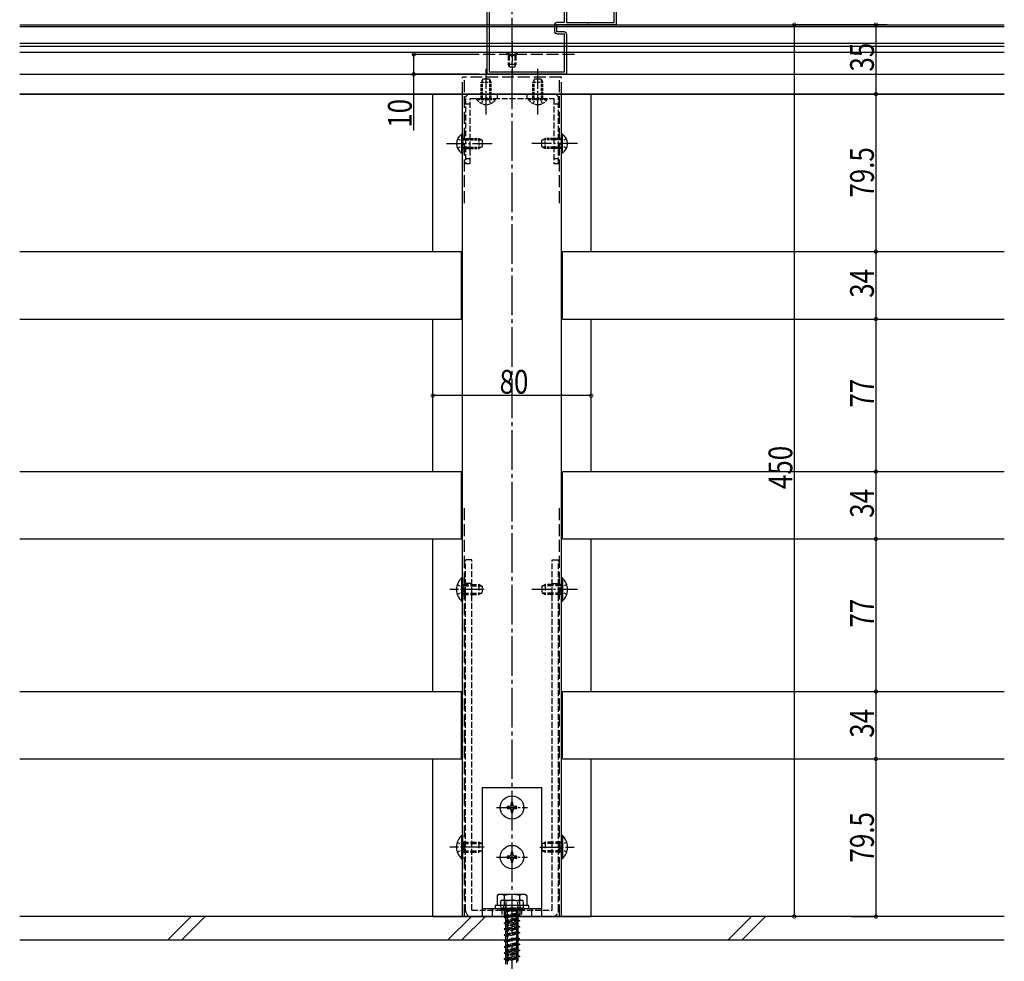
# Model space of a CAD drawing. Extents: x 0 to 1980, y 0 to 3206.
# Drawn here: x 741 to 1238, y 333 to 808 of the extents above; entities that cross this region are included whole.
import ezdxf

# ---------------------------------------------------------------- set-up
doc = ezdxf.new("R2010")
doc.units = 0
doc.linetypes.add('YCENTER_1', pattern=[13, 10, -1, 1, -1])
doc.linetypes.add('YHIDDEN_1', pattern=[4, 3, -1])
doc.layers.get('0').update_dxf_attribs({"linetype": 'CONTINUOUS'})
for name, color, linetype in [('YKK_11', 7, 'CONTINUOUS'), ('YKK_12', 2, 'CONTINUOUS'), ('YKK_13', 4, 'CONTINUOUS'), ('YKK_D', 6, 'CONTINUOUS'), ('YSS_K', 3, 'CONTINUOUS')]:
    doc.layers.add(name, color=color, linetype=linetype)
doc.styles.get("Standard").update_dxf_attribs({"font": 'txt', "bigfont": 'BIGFONT'})

# ---------------------------------------------------------------- blocks, each defined once
blk = doc.blocks.new('YKKAP-4')
at = {"color": 0, "linetype": 'ByBlock', "ltscale": 0.5}
for points in [[(0, 40), (0, 0), (35, 0), (35, 19.541742), (34.88, 19.725045), (34.88, 20.274955), (35, 20.458258), (35, 40), (26.1, 40), (26.1, 50.541742), (25.98, 50.725045), (25.98, 51.274955), (26.1, 51.458258), (26.1, 64), (35, 64), (35, 65), (25, 65), (25, 35), (21.5, 35), (21.5, 38.6, 0.4142134667), (20.1, 40)], [(1.1, 38.9), (1.1, 1.1), (33.9, 1.1), (33.9, 15.6), (32.5, 17), (32.5, 23), (33.9, 24.4), (33.9, 38.9), (26.1, 38.9), (26.1, 35.2, -0.4142134667), (24.8, 33.9), (21.8, 33.9, -0.4142134667), (20.4, 35.3), (20.4, 38.9)]]:
    blk.add_lwpolyline(points, format="xyb", close=True, dxfattribs=at)
blk.add_lwpolyline([(1.1, 38.9), (1.1, 1.1)], dxfattribs=at)

msp = doc.modelspace()

# ---------------------------------------------------------------- linework, layer by layer
at = {"layer": 'YKK_12', "linetype": 'YCENTER_1', "ltscale": 2}
msp.add_line((990, 190.82), (990, 821.35), dxfattribs=at)
at = {"layer": 'YKK_12', "ltscale": 2}
for p, q in [((741.5, 805.43), (1238.5, 805.43)), ((741.5, 805.43), (1238.5, 805.43)), ((1238.5, 804.43), (741.5, 804.43)), ((741.5, 780.43), (1238.5, 780.43)), ((741.5, 780.43), (1238.5, 780.43)), ((741.5, 770.43), (1238.5, 770.43)), ((1238.5, 770.43), (741.5, 770.43)), ((950, 690.93), (950, 770.43)), ((965, 355.43), (965, 770.43)), ((1015, 355.43), (1015, 770.43)), ((1030, 690.93), (1030, 770.43)), ((741.5, 690.93), (964.5, 690.93)), ((964.5, 656.93), (964.5, 690.93)), ((1015.5, 690.93), (1238.5, 690.93)), ((1015.5, 656.93), (1015.5, 690.93)), ((741.5, 656.93), (964.5, 656.93)), ((950, 579.93), (950, 656.93)), ((1015.5, 656.93), (1238.5, 656.93)), ((1030, 579.93), (1030, 656.93)), ((741.5, 579.93), (964.5, 579.93)), ((964.5, 545.93), (964.5, 579.93)), ((1015.5, 545.93), (1015.5, 579.93)), ((1015.5, 579.93), (1238.5, 579.93)), ((741.5, 545.93), (964.5, 545.93)), ((950, 468.93), (950, 545.93)), ((1015.5, 545.93), (1238.5, 545.93)), ((1030, 468.93), (1030, 545.93)), ((741.5, 468.93), (964.5, 468.93)), ((964.5, 434.93), (964.5, 468.93)), ((1015.5, 468.93), (1238.5, 468.93)), ((1015.5, 434.93), (1015.5, 468.93)), ((741.5, 434.93), (964.5, 434.93)), ((950, 355.43), (950, 434.93)), ((1015.5, 434.93), (1238.5, 434.93)), ((1030, 355.43), (1030, 434.93)), ((950, 355.43), (1030, 355.43))]:
    msp.add_line(p, q, dxfattribs=at)
at = {"layer": 'YKK_12'}
for p, q in [((1238.5, 795.93), (741.5, 795.93)), ((1238.5, 794.43), (741.5, 794.43))]:
    msp.add_line(p, q, dxfattribs=at)
at = {"layer": 'YKK_12', "linetype": 'YHIDDEN_1', "ltscale": 2}
for p, q in [((1021.49, 790.43), (957.5, 790.43)), ((1015, 778.93), (965, 778.93)), ((965, 770.43), (965, 778.93)), ((966.1, 715.43), (966.1, 778.93)), ((1013.9, 715.43), (1013.9, 778.93)), ((1015, 770.43), (1015, 778.93)), ((966.1, 355.43), (966.1, 562.93)), ((1013.9, 355.43), (1013.9, 562.93))]:
    msp.add_line(p, q, dxfattribs=at)
at = {"layer": 'YKK_13', "linetype": 'YCENTER_1'}
for p, q in [((990, 796.93), (990, 778.93)), ((977, 760.13), (977, 783.13)), ((1003, 760.13), (1003, 783.13)), ((957, 745.43), (980, 745.43)), ((1023, 745.43), (1000, 745.43)), ((976.03, 520.42), (958.65, 520.42)), ((1023, 520.43), (1000, 520.43)), ((982.1, 410.43), (997.9, 410.43)), ((976.03, 390.43), (958.65, 390.43)), ((1003.97, 390.43), (1021.35, 390.43)), ((982.1, 385.43), (997.9, 385.43))]:
    msp.add_line(p, q, dxfattribs=at)
at = {"layer": 'YKK_13'}
for p, q in [((1238.5, 794.43), (741.5, 794.43)), ((1238.5, 791.43), (741.5, 791.43)), ((975, 420.43), (975, 355.43)), ((1005, 420.43), (975, 420.43)), ((1005, 355.43), (1005, 420.43)), ((975, 359.43), (1005, 359.43)), ((980, 359.43), (980, 355.43)), ((1000, 355.43), (1000, 359.43)), ((975, 355.43), (1005, 355.43))]:
    msp.add_line(p, q, dxfattribs=at)
at = {"layer": 'YKK_13', "linetype": 'YHIDDEN_1'}
for p, q in [((993, 791.43), (987, 791.43)), ((987, 791.43), (988, 790.43)), ((988, 790.43), (992, 790.43)), ((988, 790.43), (988, 785.33)), ((988.19, 791.43), (988.85, 790.07)), ((988.65, 790.43), (988.65, 784.02)), ((991.81, 791.43), (991.14, 790.07)), ((991.35, 790.43), (991.35, 784.02)), ((993, 791.43), (992, 790.43)), ((992, 790.43), (992, 785.33)), ((992, 785.33), (988, 785.33)), ((988.7, 783.93), (988, 785.33)), ((988.85, 790.07), (990, 789.46)), ((991.14, 790.07), (990, 789.46)), ((991.3, 783.93), (992, 785.33)), ((991.3, 783.93), (988.7, 783.93)), ((1011.2, 770.43), (968.8, 770.43)), ((982.5, 770.43), (982.5, 768.13)), ((997.5, 770.43), (997.5, 768.13)), ((966.5, 768.13), (966.5, 735.43)), ((966.5, 765.43), (968.8, 765.43)), ((968.8, 735.43), (968.8, 768.13)), ((968.8, 768.13), (1011.2, 768.13)), ((1011.2, 768.13), (1011.2, 735.43)), ((1011.2, 765.43), (1013.5, 765.43)), ((1013.5, 735.43), (1013.5, 768.13)), ((966.5, 747.93), (968.8, 747.93)), ((1013.5, 747.93), (1011.2, 747.93)), ((966.5, 742.93), (968.8, 742.93)), ((1013.5, 742.93), (1011.2, 742.93)), ((966.5, 737.93), (968.8, 737.93)), ((1011.2, 737.93), (1013.5, 737.93)), ((966.5, 735.43), (968.8, 735.43)), ((1011.2, 735.43), (1013.5, 735.43)), ((966.5, 358.63), (966.5, 535.43)), ((969.7, 535.43), (966.5, 535.43)), ((969.7, 358.63), (969.7, 535.43)), ((1010.3, 358.63), (1010.3, 535.43)), ((1010.3, 535.43), (1013.5, 535.43)), ((1013.5, 358.63), (1013.5, 535.43)), ((965, 522.93), (973.3, 522.93)), ((965, 522.27), (974.69, 522.27)), ((969.7, 523.43), (966.5, 523.43)), ((973.3, 522.93), (973.3, 517.93)), ((975, 522.13), (973.3, 522.93)), ((975, 522.13), (975, 518.73)), ((1005, 522.13), (1006.7, 522.93)), ((1005, 522.13), (1005, 518.73)), ((1015, 522.27), (1005.31, 522.27)), ((1015, 522.93), (1006.7, 522.93)), ((1006.7, 522.93), (1006.7, 517.93)), ((1010.3, 523.43), (1013.5, 523.43)), ((965, 518.58), (974.69, 518.58)), ((965, 517.93), (973.3, 517.93)), ((975, 518.73), (973.3, 517.93)), ((1005, 518.73), (1006.7, 517.93)), ((1015, 518.58), (1005.31, 518.58)), ((1015, 517.93), (1006.7, 517.93)), ((965, 392.93), (973.3, 392.93)), ((973.3, 392.93), (973.3, 387.93)), ((975, 392.13), (973.3, 392.93)), ((1005, 392.13), (1006.7, 392.93)), ((1015, 392.93), (1006.7, 392.93)), ((1006.7, 392.93), (1006.7, 387.93)), ((965, 392.27), (974.69, 392.27)), ((965, 388.58), (974.69, 388.58)), ((965, 387.93), (973.3, 387.93)), ((975, 388.73), (973.3, 387.93)), ((975, 392.13), (975, 388.73)), ((1005, 392.13), (1005, 388.73)), ((1005, 388.73), (1006.7, 387.93)), ((1015, 392.27), (1005.31, 392.27)), ((1015, 388.58), (1005.31, 388.58)), ((1015, 387.93), (1006.7, 387.93)), ((985, 363.63), (984.25, 363.19)), ((984.25, 363.2), (984.25, 359.63)), ((985, 363.63), (995, 363.63)), ((987.11, 359.63), (987.11, 363.18)), ((992.89, 359.63), (992.89, 363.18)), ((995, 363.63), (995.75, 363.19)), ((995.75, 359.63), (995.75, 363.2)), ((969.7, 358.63), (1010.3, 358.63)), ((984.25, 359.63), (995.75, 359.63)), ((995.75, 359.63), (984.25, 359.63)), ((984.25, 359.63), (984.25, 358.63)), ((995.75, 358.63), (984.25, 358.63)), ((984.83, 359.43), (984.83, 355.43)), ((985.8, 359.43), (985.8, 361.03)), ((994, 359.23), (986, 358.15)), ((986, 358.63), (986, 355.43)), ((986.9, 358.45), (986, 358.15)), ((986, 358.15), (986.9, 357.55)), ((986.9, 358.45), (986.9, 361.03)), ((993.1, 359.83), (986.9, 358.45)), ((993.1, 358.93), (986.9, 357.55)), ((987.4, 358.63), (987.4, 358.13)), ((992.6, 358.13), (987.4, 358.13)), ((987.75, 356.13), (987.75, 358.13)), ((992.25, 358.13), (992.25, 357.13)), ((992.6, 358.63), (992.6, 358.13)), ((993.1, 359.83), (993.1, 361.03)), ((993.1, 359.83), (994, 359.23)), ((994, 359.23), (993.1, 358.93)), ((993.1, 356.83), (993.1, 358.93)), ((994, 358.63), (994, 355.43)), ((994.2, 359.43), (994.2, 361.03)), ((994.83, 359.43), (994.83, 355.43)), ((995.75, 359.63), (995.75, 358.63)), ((969.7, 355.43), (1010.3, 355.43)), ((994, 356.23), (986, 355.15)), ((986.9, 355.45), (986, 355.15)), ((986, 355.15), (986.9, 354.55)), ((994, 353.23), (986, 352.15)), ((986.9, 355.45), (986.9, 357.55)), ((993.1, 356.83), (986.9, 355.45)), ((993.1, 355.93), (986.9, 354.55)), ((986.9, 352.45), (986.9, 354.55)), ((993.1, 353.83), (986.9, 352.45)), ((993.1, 352.93), (986.9, 351.55)), ((993, 356.63), (987, 355.88)), ((987.75, 356.13), (987, 355.88)), ((987, 355.88), (987.75, 355.38)), ((993, 354.13), (987, 353.38)), ((987.75, 353.63), (987, 353.38)), ((987, 353.38), (987.75, 352.88)), ((992.25, 357.13), (987.75, 356.13)), ((992.25, 356.38), (987.75, 355.38)), ((987.75, 353.63), (987.75, 355.38)), ((992.25, 354.63), (987.75, 353.63)), ((992.25, 353.88), (987.75, 352.88)), ((987.75, 351.13), (987.75, 352.88)), ((992.25, 357.13), (993, 356.63)), ((993, 356.63), (992.25, 356.38)), ((992.25, 356.38), (992.25, 354.63)), ((992.25, 354.63), (993, 354.13)), ((993, 354.13), (992.25, 353.88)), ((992.25, 353.88), (992.25, 352.13)), ((993.1, 356.83), (994, 356.23)), ((994, 356.23), (993.1, 355.93)), ((993.1, 353.83), (993.1, 355.93)), ((993.1, 353.83), (994, 353.23)), ((994, 353.23), (993.1, 352.93)), ((993.1, 350.83), (993.1, 352.93)), ((986.9, 352.45), (986, 352.15)), ((986, 352.15), (986.9, 351.55)), ((994, 350.23), (986, 349.15)), ((986.9, 349.45), (986, 349.15)), ((986, 349.15), (986.9, 348.55)), ((986.9, 349.45), (986.9, 351.55)), ((993.1, 350.83), (986.9, 349.45)), ((993.1, 349.93), (986.9, 348.55)), ((986.9, 346.45), (986.9, 348.55)), ((993, 351.63), (987, 350.88)), ((987.75, 351.13), (987, 350.88)), ((987, 350.88), (987.75, 350.38)), ((993, 349.13), (987, 348.38)), ((987.75, 348.63), (987, 348.38)), ((987, 348.38), (987.75, 347.88)), ((992.25, 352.13), (987.75, 351.13)), ((992.25, 351.38), (987.75, 350.38)), ((987.75, 348.63), (987.75, 350.38)), ((992.25, 349.63), (987.75, 348.63)), ((992.25, 348.88), (987.75, 347.88)), ((992.25, 352.13), (993, 351.63)), ((993, 351.63), (992.25, 351.38)), ((992.25, 351.38), (992.25, 349.63)), ((992.25, 349.63), (993, 349.13)), ((993, 349.13), (992.25, 348.88)), ((992.25, 348.88), (992.25, 347.13)), ((993.1, 350.83), (994, 350.23)), ((994, 350.23), (993.1, 349.93)), ((993.1, 347.83), (993.1, 349.93)), ((994, 347.23), (986, 346.15)), ((986.9, 346.45), (986, 346.15)), ((986, 346.15), (986.9, 345.55)), ((994, 344.23), (986, 343.15)), ((986.9, 343.45), (986, 343.15)), ((986, 343.15), (986.9, 342.55)), ((993.1, 347.83), (986.9, 346.45)), ((993.1, 346.93), (986.9, 345.55)), ((986.9, 343.45), (986.9, 345.55)), ((993.1, 344.83), (986.9, 343.45)), ((993.1, 343.93), (986.9, 342.55)), ((993, 346.63), (987, 345.88)), ((987.75, 346.13), (987, 345.88)), ((987, 345.88), (987.75, 345.38)), ((993, 344.13), (987, 343.38)), ((987.75, 343.63), (987, 343.38)), ((987, 343.38), (987.75, 342.88)), ((987.75, 346.13), (987.75, 347.88)), ((992.25, 347.13), (987.75, 346.13)), ((992.25, 346.38), (987.75, 345.38)), ((987.75, 343.63), (987.75, 345.38)), ((992.25, 344.63), (987.75, 343.63)), ((992.25, 343.88), (987.75, 342.88)), ((992.25, 347.13), (993, 346.63)), ((993, 346.63), (992.25, 346.38)), ((992.25, 346.38), (992.25, 344.63)), ((992.25, 344.63), (993, 344.13)), ((993, 344.13), (992.25, 343.88)), ((992.25, 343.88), (992.25, 342.13)), ((993.1, 347.83), (994, 347.23)), ((994, 347.23), (993.1, 346.93)), ((993.1, 344.83), (993.1, 346.93)), ((993.1, 344.83), (994, 344.23)), ((994, 344.23), (993.1, 343.93)), ((993.1, 341.83), (993.1, 343.93)), ((994, 341.23), (986, 340.15)), ((986.9, 340.45), (986, 340.15)), ((986, 340.15), (986.9, 339.55)), ((994, 338.23), (986, 337.15)), ((986.9, 340.45), (986.9, 342.55)), ((993.1, 341.83), (986.9, 340.45)), ((993.1, 340.93), (986.9, 339.55)), ((986.9, 337.45), (986.9, 339.55)), ((993.1, 338.83), (986.9, 337.45)), ((993, 341.63), (987, 340.88)), ((987.75, 341.13), (987, 340.88)), ((987, 340.88), (987.75, 340.38)), ((993, 339.13), (987, 338.38)), ((987.75, 338.63), (987, 338.38)), ((987, 338.38), (987.75, 337.88)), ((987.75, 341.13), (987.75, 342.88)), ((992.25, 342.13), (987.75, 341.13)), ((992.25, 341.38), (987.75, 340.38)), ((987.75, 338.63), (987.75, 340.38)), ((992.25, 339.63), (987.75, 338.63)), ((992.25, 338.88), (987.75, 337.88)), ((992.25, 342.13), (993, 341.63)), ((993, 341.63), (992.25, 341.38)), ((992.25, 341.38), (992.25, 339.63)), ((992.25, 339.63), (993, 339.13)), ((993, 339.13), (992.25, 338.88)), ((992.25, 338.88), (992.25, 337.13)), ((993.1, 341.83), (994, 341.23)), ((994, 341.23), (993.1, 340.93)), ((993.1, 338.83), (993.1, 340.93)), ((993.1, 338.83), (994, 338.23)), ((994, 338.23), (993.1, 337.93)), ((986.9, 337.45), (986, 337.15)), ((986, 337.15), (986.9, 336.55)), ((994, 335.23), (986, 334.15)), ((986.9, 334.45), (986, 334.15)), ((986, 334.15), (986.9, 333.55)), ((993.1, 337.93), (986.9, 336.55)), ((986.9, 334.45), (986.9, 336.55)), ((993.1, 335.83), (986.9, 334.45)), ((993.1, 334.93), (986.9, 333.55)), ((986.9, 331.45), (986.9, 333.55)), ((993, 336.63), (987, 335.88)), ((987.75, 336.13), (987, 335.88)), ((987, 335.88), (987.75, 335.38)), ((993, 334.13), (987, 333.38)), ((987.75, 333.63), (987, 333.38)), ((987, 333.38), (987.75, 332.88)), ((987.75, 336.13), (987.75, 337.88)), ((992.25, 337.13), (987.75, 336.13)), ((992.25, 336.38), (987.75, 335.38)), ((987.75, 333.63), (987.75, 335.38)), ((992.25, 334.63), (987.75, 333.63)), ((992.25, 333.88), (987.75, 332.88)), ((992.25, 337.13), (993, 336.63)), ((993, 336.63), (992.25, 336.38)), ((992.25, 336.38), (992.25, 334.63)), ((992.25, 334.63), (993, 334.13)), ((993, 334.13), (992.25, 333.88)), ((992.25, 333.88), (992.25, 332.13)), ((993.1, 335.83), (993.1, 337.93)), ((993.1, 335.83), (994, 335.23)), ((994, 335.23), (993.1, 334.93)), ((993.1, 332.83), (993.1, 334.93)), ((987.75, 331.13), (987.75, 332.88))]:
    msp.add_line(p, q, dxfattribs=at)
at = {"layer": 'YKK_13', "linetype": 'YHIDDEN_1', "ltscale": 0.5}
for p, q in [((975.3, 778.13), (974.5, 776.43)), ((974.5, 768.13), (974.5, 776.43)), ((974.5, 776.43), (979.5, 776.43)), ((975.15, 768.13), (975.15, 777.82)), ((975.3, 778.13), (978.7, 778.13)), ((978.7, 778.13), (979.5, 776.43)), ((978.85, 768.13), (978.85, 777.82)), ((979.5, 768.13), (979.5, 776.43)), ((1001.3, 778.13), (1000.5, 776.43)), ((1000.5, 768.13), (1000.5, 776.43)), ((1000.5, 776.43), (1005.5, 776.43)), ((1001.15, 768.13), (1001.15, 777.82)), ((1001.3, 778.13), (1004.7, 778.13)), ((1004.7, 778.13), (1005.5, 776.43)), ((1004.85, 768.13), (1004.85, 777.82)), ((1005.5, 768.13), (1005.5, 776.43)), ((972.25, 768.13), (981.75, 768.13)), ((972.25, 767.62), (972.25, 768.13)), ((972.25, 767.62), (981.75, 767.62)), ((974.65, 765.63), (975.85, 768.1)), ((975.85, 768.1), (977, 768.71)), ((978.14, 768.1), (977, 768.71)), ((979.35, 765.63), (978.14, 768.1)), ((981.75, 767.62), (981.75, 768.13)), ((998.25, 768.13), (1007.75, 768.13)), ((998.25, 767.62), (998.25, 768.13)), ((998.25, 767.62), (1007.75, 767.62)), ((1000.65, 765.63), (1001.85, 768.1)), ((1001.85, 768.1), (1003, 768.71)), ((1004.14, 768.1), (1003, 768.71)), ((1005.35, 765.63), (1004.14, 768.1)), ((1007.75, 767.62), (1007.75, 768.13)), ((962.5, 747.78), (964.97, 746.57)), ((964.97, 746.57), (965.58, 745.43)), ((965, 747.93), (973.3, 747.93)), ((965, 747.27), (974.69, 747.27)), ((973.3, 747.93), (973.3, 742.93)), ((975, 747.13), (973.3, 747.93)), ((975, 747.13), (975, 743.73)), ((1005, 747.13), (1006.7, 747.93)), ((1005, 743.73), (1005, 747.13)), ((1015, 747.27), (1005.31, 747.27)), ((1006.7, 742.93), (1006.7, 747.93)), ((1015, 747.93), (1006.7, 747.93)), ((1015.03, 746.57), (1014.42, 745.43)), ((1017.5, 747.78), (1015.03, 746.57)), ((962.5, 743.08), (964.97, 744.28)), ((964.97, 744.28), (965.58, 745.43)), ((965, 743.58), (974.69, 743.58)), ((965, 742.93), (973.3, 742.93)), ((1005, 743.73), (1006.7, 742.93)), ((1015, 743.58), (1005.31, 743.58)), ((1015, 742.93), (1006.7, 742.93)), ((1015.03, 744.28), (1014.42, 745.43)), ((1017.5, 743.08), (1015.03, 744.28)), ((962.39, 522.93), (965.17, 521.57)), ((1017.61, 522.93), (1014.83, 521.57)), ((962.39, 517.93), (965.17, 519.28)), ((965.17, 521.57), (965.78, 520.43)), ((965.17, 519.28), (965.78, 520.43)), ((1014.83, 521.57), (1014.22, 520.43)), ((1014.83, 519.28), (1014.22, 520.43)), ((1017.61, 517.93), (1014.83, 519.28)), ((962.39, 392.93), (965.17, 391.57)), ((1017.61, 392.93), (1014.83, 391.57)), ((962.39, 387.93), (965.17, 389.28)), ((965.17, 391.57), (965.78, 390.43)), ((965.17, 389.28), (965.78, 390.43)), ((1014.83, 391.57), (1014.22, 390.43)), ((1014.83, 389.28), (1014.22, 390.43)), ((1017.61, 387.93), (1014.83, 389.28))]:
    msp.add_line(p, q, dxfattribs=at)
at = {"layer": 'YKK_13', "linetype": 'Continuous'}
for p, q in [((964.49, 750.18), (964.49, 740.68)), ((964.49, 750.18), (965, 750.18)), ((965, 750.18), (965, 740.68)), ((1015, 740.68), (1015, 750.18)), ((1015.51, 750.18), (1015, 750.18)), ((1015.51, 740.68), (1015.51, 750.18)), ((964.49, 740.68), (965, 740.68)), ((975, 743.73), (973.3, 742.93)), ((1015.51, 740.68), (1015, 740.68)), ((964.49, 526.33), (964.49, 514.53)), ((964.49, 526.33), (965, 526.33)), ((965, 526.33), (965, 514.53)), ((1015, 526.33), (1015, 514.53)), ((1015.51, 526.33), (1015, 526.33)), ((1015.51, 526.33), (1015.51, 514.53)), ((964.49, 514.53), (965, 514.53)), ((1015.51, 514.53), (1015, 514.53)), ((964.49, 396.33), (964.49, 384.53)), ((964.49, 396.33), (965, 396.33)), ((965, 396.33), (965, 384.53)), ((1015, 396.33), (1015, 384.53)), ((1015.51, 396.33), (1015, 396.33)), ((1015.51, 396.33), (1015.51, 384.53)), ((964.49, 384.53), (965, 384.53)), ((1015.51, 384.53), (1015, 384.53)), ((983.25, 366.53), (982.5, 366.09)), ((982.5, 366.09), (982.5, 361.03)), ((996.75, 366.53), (983.25, 366.53)), ((986.24, 361.03), (986.24, 366.09)), ((993.76, 366.09), (993.76, 361.03)), ((996.75, 366.53), (997.5, 366.09)), ((997.5, 366.09), (997.5, 361.03)), ((998.5, 361.03), (981.5, 361.03)), ((981.5, 361.03), (981.5, 359.43)), ((981.5, 359.43), (998.5, 359.43)), ((997.5, 361.03), (982.5, 361.03)), ((998.5, 359.43), (998.5, 361.03))]:
    msp.add_line(p, q, dxfattribs=at)
at = {"layer": 'YKK_13', "linetype": 'Continuous', "ltscale": 2}
for p, q in [((990.5, 412.93), (989.5, 412.93)), ((989.5, 412.93), (989.5, 411.93)), ((990.5, 411.93), (990.5, 412.93)), ((988.5, 410.93), (987.5, 410.93)), ((987.5, 410.93), (987.5, 409.93)), ((987.5, 409.93), (988.5, 409.93)), ((989.5, 408.93), (989.5, 407.93)), ((989.5, 407.93), (990.5, 407.93)), ((990.5, 407.93), (990.5, 408.93)), ((992.5, 410.93), (991.5, 410.93)), ((991.5, 409.93), (992.5, 409.93)), ((992.5, 409.93), (992.5, 410.93)), ((990.5, 387.93), (989.5, 387.93)), ((989.5, 387.93), (989.5, 386.93)), ((990.5, 386.93), (990.5, 387.93)), ((988.5, 385.93), (987.5, 385.93)), ((987.5, 385.93), (987.5, 384.93)), ((987.5, 384.93), (988.5, 384.93)), ((989.5, 383.93), (989.5, 382.93)), ((989.5, 382.93), (990.5, 382.93)), ((990.5, 382.93), (990.5, 383.93)), ((992.5, 385.93), (991.5, 385.93)), ((991.5, 384.93), (992.5, 384.93)), ((992.5, 384.93), (992.5, 385.93))]:
    msp.add_line(p, q, dxfattribs=at)
for centre in [(990, 410.43), (990, 385.43)]:
    msp.add_circle(centre, 5.9, dxfattribs=at)
at = {"layer": 'YKK_13', "linetype": 'YHIDDEN_1'}
for centre, radius, start, end in [((968.8, 768.13), 2.3, 90, 180), ((1011.2, 768.13), 2.3, 0, 90), ((985.67, 361.07), 2.56, 55.6158, 123.7482), ((990, 354.07), 9.55, 72.412, 107.588), ((994.33, 361.07), 2.56, 56.2518, 124.3842), ((969.7, 358.63), 3.2, 180, 270), ((1010.3, 358.63), 3.2, 270, 0)]:
    msp.add_arc(centre, radius, start, end, dxfattribs=at)
at = {"layer": 'YKK_13', "linetype": 'YHIDDEN_1', "ltscale": 0.5}
for centre in [(977, 770.9), (1003, 770.9)]:
    msp.add_arc(centre, 5.77, 214.651, 325.349, dxfattribs=at)
at = {"layer": 'YKK_13', "linetype": 'Continuous'}
for centre, radius, start, end in [((967.77, 745.43), 5.77, 124.651, 235.349), ((1012.23, 745.43), 5.77, 304.651, 55.349), ((970.23, 520.43), 8.23, 134.2189, 225.7811), ((1009.77, 520.43), 8.23, 314.2189, 45.7811), ((970.23, 390.43), 8.23, 134.2189, 225.7811), ((1009.77, 390.43), 8.23, 314.2189, 45.7811), ((984.37, 362.27), 4.26, 63.9362, 116.0638), ((990, 350), 16.53, 76.8554, 103.1446), ((995.63, 362.27), 4.26, 63.9362, 116.0638)]:
    msp.add_arc(centre, radius, start, end, dxfattribs=at)
at = {"layer": 'YKK_13', "linetype": 'Continuous', "ltscale": 2}
for centre, start, end in [((988.5, 411.93), 270, 0), ((988.5, 408.93), 0, 90), ((991.5, 411.93), 180, 270), ((991.5, 408.93), 90, 180), ((988.5, 386.93), 270, 0), ((988.5, 383.93), 0, 90), ((991.5, 386.93), 180, 270), ((991.5, 383.93), 90, 180)]:
    msp.add_arc(centre, 1, start, end, dxfattribs=at)
at = {"layer": 'YKK_D'}
for p, q in [((1179.31, 805.43), (1131.5, 805.43)), ((1132.5, 805.43), (1132.5, 355.43)), ((1161.31, 805.43), (1174.67, 805.43)), ((1173.67, 805.43), (1173.67, 770.43)), ((973.5, 790.43), (939.37, 790.43)), ((940.37, 780.43), (940.37, 790.43)), ((973.5, 780.43), (939.37, 780.43)), ((940.37, 752), (940.37, 780.43)), ((1161.31, 770.43), (1174.67, 770.43)), ((1161.31, 770.43), (1174.67, 770.43)), ((1173.67, 770.43), (1173.67, 690.93)), ((1160.88, 690.93), (1174.67, 690.93)), ((1161.31, 690.93), (1174.67, 690.93)), ((1173.67, 690.93), (1173.67, 656.93)), ((1160.88, 656.93), (1174.67, 656.93)), ((1161.4, 656.93), (1174.67, 656.93)), ((1173.67, 656.93), (1173.67, 579.93)), ((950, 619.22), (950, 619.25)), ((1030, 618.25), (950, 618.25)), ((1030, 619.22), (1030, 619.25)), ((1161.4, 579.93), (1174.67, 579.93)), ((1162.27, 579.93), (1174.67, 579.93)), ((1173.67, 579.93), (1173.67, 545.93)), ((1160.11, 545.93), (1174.67, 545.93)), ((1162.27, 545.93), (1174.67, 545.93)), ((1173.67, 545.93), (1173.67, 468.93)), ((1158.54, 468.93), (1174.67, 468.93)), ((1160.11, 468.93), (1174.67, 468.93)), ((1173.67, 468.93), (1173.67, 434.93)), ((1158.54, 434.93), (1174.67, 434.93)), ((1159.98, 434.93), (1174.67, 434.93)), ((1173.67, 434.93), (1173.67, 355.43)), ((1179.31, 355.43), (1131.5, 355.43)), ((1161.31, 355.43), (1174.67, 355.43))]:
    msp.add_line(p, q, dxfattribs=at)
at = {"layer": 'YKK_D', "linetype": 'ByBlock', "const_width": 1.7}
for points in [[(1132.5, 805.21, 1), (1132.5, 805.64, 1)], [(1173.67, 805.21, 1), (1173.67, 805.64, 1)], [(940.37, 790.21, 1), (940.37, 790.64, 1)], [(940.37, 780.64, 1), (940.37, 780.21, 1)], [(1173.67, 770.64, 1), (1173.67, 770.21, 1)], [(1173.67, 770.21, 1), (1173.67, 770.64, 1)], [(1173.67, 690.71, 1), (1173.67, 691.14, 1)], [(1173.67, 691.14, 1), (1173.67, 690.71, 1)], [(1173.67, 657.14, 1), (1173.67, 656.71, 1)], [(1173.67, 656.71, 1), (1173.67, 657.14, 1)], [(950.21, 618.25, 1), (949.79, 618.25, 1)], [(1029.79, 618.25, 1), (1030.21, 618.25, 1)], [(1173.67, 580.14, 1), (1173.67, 579.71, 1)], [(1173.67, 579.71, 1), (1173.67, 580.14, 1)], [(1173.67, 546.14, 1), (1173.67, 545.71, 1)], [(1173.67, 545.71, 1), (1173.67, 546.14, 1)], [(1173.67, 469.14, 1), (1173.67, 468.71, 1)], [(1173.67, 468.71, 1), (1173.67, 469.14, 1)], [(1173.67, 434.71, 1), (1173.67, 435.14, 1)], [(1173.67, 435.14, 1), (1173.67, 434.71, 1)], [(1132.5, 355.64, 1), (1132.5, 355.21, 1)], [(1173.67, 355.64, 1), (1173.67, 355.21, 1)]]:
    msp.add_lwpolyline(points, format="xyb", close=True, dxfattribs=at)
at = {"layer": 'YSS_K', "ltscale": 2}
for p, q in [((1238.5, 355.43), (741.5, 355.43)), ((828.07, 355.43), (816.07, 343.43)), ((823.14, 343.43), (835.14, 355.43)), ((969.49, 355.43), (957.49, 343.43)), ((964.56, 343.43), (976.56, 355.43)), ((1110.91, 355.43), (1098.91, 343.43)), ((1105.98, 343.43), (1117.98, 355.43)), ((1238.5, 343.43), (741.5, 343.43))]:
    msp.add_line(p, q, dxfattribs=at)

# ---------------------------------------------------------------- block references
at = {"layer": 'YKK_11', "xscale": -1, "rotation": 269.9999968630892}
msp.add_blockref('YKKAP-4', (977.5, 780.43), dxfattribs=at)

# ---------------------------------------------------------------- texts
at = {"layer": 'YKK_D', "width": 0.8}
for s, p in [('35', (1172.67, 781.79)), ('10', (939.37, 753.44)), ('79.5', (1172.67, 718.18)), ('34', (1172.67, 667.64)), ('77', (1172.67, 612.21)), ('450', (1131.5, 571.12)), ('34', (1172.67, 556.64)), ('77', (1172.67, 501.21)), ('34', (1172.67, 445.64)), ('79.5', (1172.67, 382.68))]:
    msp.add_text(s, height=12, rotation=90, dxfattribs=at).set_placement(p)
msp.add_text('80', height=12, dxfattribs=at).set_placement((983.74, 619.25))

doc.saveas('drawing.dxf')
